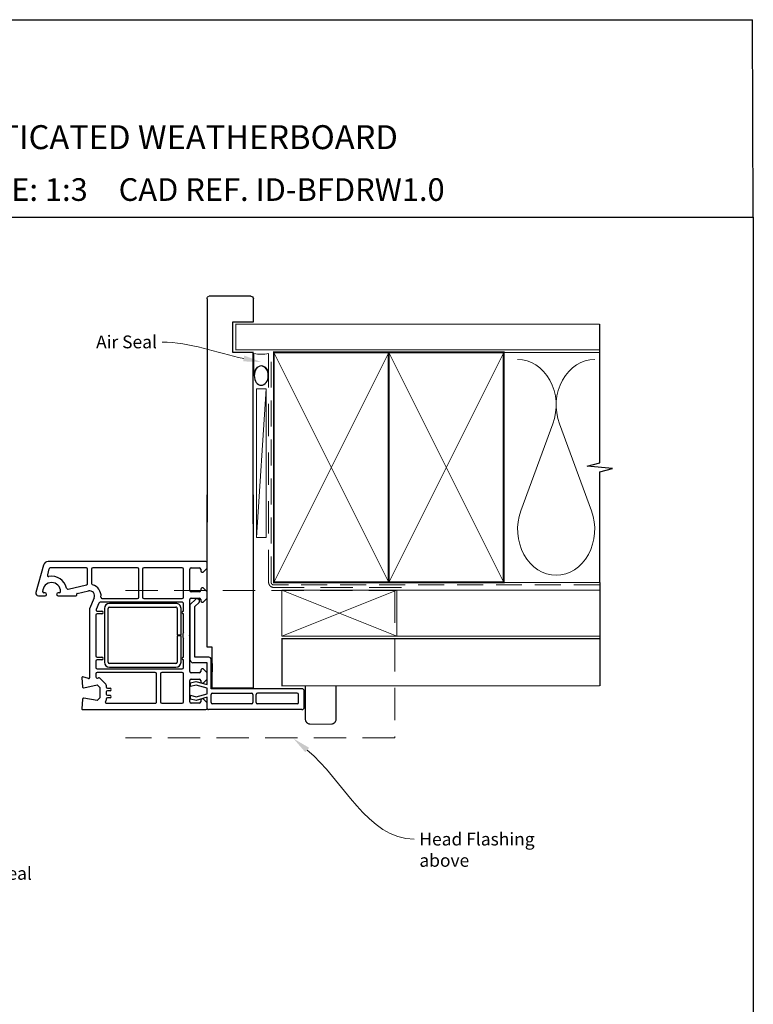
# Paper-space layout 'CC' of a CAD drawing. Units: millimetres. Extents: x -12 to 584, y 1 to 772.
# Drawn here: x 297 to 584, y 386 to 772 of the extents above; entities that cross this region are included whole.
import ezdxf
from ezdxf import colors
from ezdxf.entities.mleader import LeaderData, LeaderLine
from ezdxf.math import Vec2, Vec3

# ---------------------------------------------------------------- set-up
doc = ezdxf.new("R2010")
doc.units = ezdxf.units.MM
doc.linetypes.add('DASHED', pattern=[19.05, 12.7, -6.35])
doc.layers.add('Homerit', color=2, linetype='Continuous')
doc.styles.add('General notes', font='arial.ttf', dxfattribs={"height": 3.5})
doc.styles.get("Standard").update_dxf_attribs({"font": 'arial.ttf'})

# ---------------------------------------------------------------- blocks, each defined once
blk = doc.blocks.new('Jamb')
at = {"lineweight": 25}
for p, q in [((72.04, 19.28), (72.04, 11.28)), ((84.04, 11.28), (84.04, 19.28)), ((84.04, 19.28), (93.04, 19.28)), ((4.9, 19.21), (72.04, 19.21)), ((94.04, 18.28), (94.04, 1.92)), ((72.04, 11.28), (84.04, 11.28)), ((93.04, 1.21), (5.6, 1.21))]:
    blk.add_line(p, q, dxfattribs=at)
for centre, radius, start, end in [((93.04, 18.28), 1, 360, 90), ((93.15, 2.11), 0.907, 262.8177, 347.7726)]:
    blk.add_arc(centre, radius, start, end, dxfattribs=at)
blk = doc.blocks.new('sealant')
at = {"layer": 'Homerit', "color": 9, "lineweight": 20}
blk.add_lwpolyline([(-10.46, -7), (0, -7, -0.106806), (0, 0), (-10.46, 0)], format="xyb", dxfattribs=at)
at = {"layer": 'Homerit', "color": 9, "lineweight": 20, "extrusion": (0, 0, -1)}
blk.add_ellipse((-10.46, -3.5), major_axis=(4.77, 0), ratio=0.733157, start_param=-1.570796, end_param=1.570796, dxfattribs=at)
at = {"layer": 'Homerit', "color": 7, "lineweight": 25}
blk.add_ellipse((-10.46, -3.5), major_axis=(-4.56, 0), ratio=0.728665, dxfattribs=at)
blk = doc.blocks.new('Bifold Door Middle')
for p, q in [((-18, -59.66), (-18, 0)), ((0, 0), (0, -75.66)), ((-80.2, -26.11), (-80.2, -26.11)), ((-18.55, -26.11), (-80.2, -26.11)), ((-18.05, -28.81), (-18.05, -26.61)), ((-82.13, -27.59), (-85.01, -38.33)), ((-79.92, -28.98), (-80.56, -31.38)), ((-65.3, -28.61), (-79.44, -28.61)), ((-64.8, -34.76), (-64.8, -29.11)), ((-63.3, -29.11), (-63.3, -34.76)), ((-45.3, -28.61), (-62.8, -28.61)), ((-44.8, -40.11), (-44.8, -29.11)), ((-43.3, -29.11), (-43.3, -40.11)), ((-27.75, -28.61), (-42.8, -28.61)), ((-27.25, -40.11), (-27.25, -29.11)), ((-24.75, -37.51), (-24.75, -29.11)), ((-24.25, -28.61), (-21.05, -28.61)), ((-20.55, -29.11), (-20.55, -29.81)), ((-20.05, -30.31), (-19.55, -30.31)), ((-19.55, -30.31), (-18.05, -28.81)), ((-81.45, -38.41), (-81.9, -38.41)), ((-75.9, -38.41), (-76.35, -38.41)), ((-72.45, -36.95), (-65.18, -35.25)), ((-68.89, -38.68), (-64.5, -37.66)), ((-63.3, -34.76), (-63.3, -34.76)), ((-21.05, -38.01), (-24.25, -38.01)), ((-20.55, -37.01), (-20.55, -37.51)), ((-19.55, -36.51), (-20.05, -36.51)), ((-18.05, -38.01), (-19.55, -36.51)), ((-18.05, -40.51), (-18.05, -38.01)), ((-84.05, -39.61), (-81.45, -39.61)), ((-76.35, -39.61), (-69.36, -39.61)), ((-69.06, -39.23), (-69.11, -39.05)), ((-68.89, -38.68), (-68.89, -38.68)), ((-62.21, -40.41), (-64.05, -44.61)), ((-62.21, -40.41), (-62.21, -40.41)), ((-27.75, -42.11), (-59.9, -42.11)), ((-59.07, -40.61), (-45.3, -40.61)), ((-42.8, -40.61), (-27.75, -40.61)), ((-24.75, -54.81), (-24.75, -41.01)), ((-24.62, -43.02), (-22.41, -40.82)), ((-24.25, -40.51), (-21.05, -40.51)), ((-22.8, -43.81), (-21.15, -42.16)), ((-21.47, -40.84), (-21.89, -40.7)), ((-20.55, -41.01), (-20.55, -41.51)), ((-20.05, -42.01), (-19.55, -42.01)), ((-19.55, -42.01), (-18.05, -40.51)), ((-64.05, -44.61), (-64.05, -71.63)), ((-60.36, -42.41), (-61.45, -44.9)), ((-60.99, -45.61), (-59.25, -45.61)), ((-58.23, -44.53), (-58.23, -65.53)), ((-56.73, -65.53), (-56.73, -44.53)), ((-30.23, -42.53), (-56.23, -42.53)), ((-56.23, -44.03), (-30.23, -44.03)), ((-29.73, -44.53), (-29.73, -54.78)), ((-28.23, -54.78), (-28.23, -44.53)), ((-27.25, -45.61), (-27.25, -42.61)), ((-24.62, -64.74), (-24.62, -43.02)), ((-22.8, -63.61), (-22.8, -43.81)), ((-61.55, -47.11), (-61.55, -63.11)), ((-59.25, -46.61), (-61.05, -46.61)), ((-59.25, -46.61), (-59.25, -46.61)), ((-27.25, -53.92), (-27.25, -46.61)), ((-29.73, -54.78), (-28.23, -54.78)), ((-28.23, -55.28), (-29.73, -55.28)), ((-29.73, -55.28), (-29.73, -65.53)), ((-28.23, -65.53), (-28.23, -55.28)), ((-27.25, -63.61), (-27.25, -56.29)), ((-25.05, -55.11), (-24.75, -54.81)), ((-24.75, -55.41), (-25.05, -55.11)), ((-24.75, -69.21), (-24.75, -55.41)), ((-16, -59.66), (-18, -59.66)), ((-16, -75.66), (-16, -59.66)), ((-61.55, -65.11), (-61.55, -67.61)), ((-61.05, -63.61), (-59.25, -63.61)), ((-59.25, -64.61), (-61.05, -64.61)), ((-59.25, -64.61), (-59.25, -64.61)), ((-27.25, -67.61), (-27.25, -64.61)), ((-17.4, -63.61), (-22.8, -63.61)), ((-16.4, -75.91), (-16.4, -64.61)), ((-61.05, -68.11), (-27.75, -68.11)), ((-30.23, -66.03), (-56.23, -66.03)), ((-56.23, -67.53), (-30.23, -67.53)), ((-18, -65.74), (-23.62, -65.74)), ((-20.55, -68.71), (-20.55, -69.21)), ((-19.55, -68.21), (-20.05, -68.21)), ((-18.05, -69.71), (-19.55, -68.21)), ((-18, -74.34), (-18, -65.74)), ((-16, -66.06), (-16, -69.36)), ((-67.04, -71.62), (-66.85, -75.14)), ((-64.43, -71.92), (-66.66, -71.32)), ((-66.66, -71.32), (-66.66, -71.32)), ((-64.43, -71.92), (-64.43, -71.92)), ((-61.55, -70.11), (-61.55, -71.31)), ((-38.3, -69.61), (-61.05, -69.61)), ((-60.94, -71.8), (-60.53, -71.71)), ((-60.07, -71.84), (-57.69, -74.21)), ((-37.8, -81.11), (-37.8, -70.11)), ((-36.3, -70.11), (-36.3, -81.11)), ((-27.75, -69.61), (-35.8, -69.61)), ((-27.25, -81.11), (-27.25, -70.11)), ((-24.75, -81.11), (-24.75, -72.71)), ((-24.47, -73.66), (-22.5, -73.13)), ((-21.05, -69.71), (-24.25, -69.71)), ((-24.25, -72.21), (-21.05, -72.21)), ((-22.5, -73.13), (-18, -74.34)), ((-20.55, -72.71), (-20.55, -73.21)), ((-19.55, -73.71), (-18.05, -72.21)), ((-18.05, -72.21), (-18.05, -69.71)), ((-66.24, -75.59), (-61.05, -74.39)), ((-61.05, -74.39), (-60.05, -75.39)), ((-60.05, -75.39), (-60.05, -79.53)), ((-57.55, -74.57), (-57.55, -74.57)), ((-57.55, -74.57), (-57.55, -75.21)), ((-57.05, -75.71), (-56.04, -75.71)), ((-56.04, -76.71), (-57.04, -76.71)), ((-24.47, -75.06), (-24.47, -73.66)), ((-22.35, -74.49), (-24.47, -75.06)), ((-18, -75.66), (-22.35, -74.49)), ((-20.05, -73.69), (-19.55, -73.71)), ((-18, -77.91), (-18, -75.66)), ((19, -75.91), (-16.4, -75.91)), ((0, -75.66), (-16, -75.66)), ((20, -83.11), (20, -76.91)), ((-66.85, -80.08), (-67.05, -83.79)), ((-66.35, -79.61), (-66.35, -79.61)), ((-61.05, -80.53), (-66.28, -79.61)), ((-60.05, -79.53), (-61.05, -80.53)), ((-57.69, -80.72), (-57.73, -80.75)), ((-57.73, -80.75), (-57.73, -80.75)), ((-57.69, -80.72), (-57.69, -80.72)), ((-57.55, -80.01), (-57.55, -80.36)), ((-57.54, -77.21), (-57.54, -78.01)), ((-56.04, -79.51), (-57.05, -79.51)), ((-57.04, -78.51), (-56.04, -78.51)), ((-24.47, -78.5), (-22.35, -79.07)), ((-24.47, -80), (-24.47, -78.5)), ((-22.37, -80.56), (-24.47, -80)), ((-18, -79.29), (-22.37, -80.56)), ((-22.35, -79.07), (-18, -77.91)), ((-20.55, -80.41), (-20.55, -81.11)), ((-19.55, -79.91), (-20.05, -79.91)), ((-18.05, -81.41), (-19.55, -79.91)), ((-18, -83.11), (-18, -79.29)), ((-16.4, -81.31), (-16.4, -78.21)), ((-15.9, -77.71), (-0.6, -77.71)), ((-0.1, -78.21), (-0.1, -81.31)), ((1.2, -81.31), (1.2, -78.21)), ((17.2, -77.71), (1.7, -77.71)), ((17.7, -81.31), (17.7, -78.21)), ((-67.05, -83.79), (-67.05, -83.79)), ((-66.75, -84.11), (-18.55, -84.11)), ((-57.38, -81.61), (-38.3, -81.61)), ((-35.8, -81.61), (-27.75, -81.61)), ((-21.05, -81.61), (-24.25, -81.61)), ((-18.05, -83.61), (-18.05, -81.41)), ((-18.05, -83.6), (-18.05, -83.1)), ((-18, -83.6), (-18, -83.11)), ((-17, -84.11), (-17.5, -84.11)), ((19, -84.11), (-17, -84.11)), ((-0.6, -81.81), (-15.9, -81.81)), ((17.2, -81.81), (1.7, -81.81))]:
    blk.add_line(p, q)
for centre, radius, start, end in [((-80.2, -28.11), 2, 89.9983, 165.0012), ((-18.55, -26.61), 0.5, 0, 90), ((-79.43, -29.11), 0.5, 90.3971, 164.9985), ((-65.3, -29.11), 0.5, 0.0005, 89.9992), ((-62.8, -29.11), 0.5, 90, 180), ((-45.3, -29.11), 0.5, 0, 90), ((-42.8, -29.11), 0.5, 90, 180), ((-27.75, -29.11), 0.5, 0, 90), ((-24.25, -29.11), 0.5, 90, 180), ((-21.05, -29.11), 0.5, 0, 90), ((-20.05, -29.81), 0.5, 180, 270), ((-78.9, -37.91), 3.5, 360, 180), ((-80.08, -31.51), 0.5, 165.0019, 280.4512), ((-78.9, -37.91), 6, 12.8572, 100.4529), ((-84.05, -38.61), 1, 163.9494, 270), ((-81.9, -37.91), 0.5, 180, 270), ((-81.45, -39.01), 0.6, 270, 90), ((-76.35, -39.01), 0.6, 90, 270), ((-75.9, -37.91), 0.5, 270, 0), ((-72.56, -36.46), 0.5, 192.8588, 283.1448), ((-65.3, -34.76), 0.5, 283.14, 0), ((-64.05, -39.61), 2, 336.421, 103.1448), ((-62.8, -34.76), 0.5, 180, 255.5218), ((-64.05, -39.61), 4.5, 354.314, 75.5225), ((-24.25, -37.51), 0.5, 180, 270), ((-21.05, -37.51), 0.5, 270, 0), ((-20.05, -37.01), 0.5, 90, 180), ((-69.35, -39.31), 0.3, 268.8525, 15.023), ((-68.82, -38.97), 0.3, 103.1491, 194.9915), ((-59.9, -42.61), 0.5, 90, 156.4203), ((-59.07, -40.11), 0.5, 173.7682, 270), ((-45.3, -40.11), 0.5, 270, 0), ((-42.8, -40.11), 0.5, 180, 270), ((-27.75, -40.11), 0.5, 270, 360), ((-27.75, -42.61), 0.5, 0, 90), ((-24.25, -41.01), 0.5, 90, 180), ((-22.06, -41.17), 0.5, 71.0617, 135), ((-21.73, -41.6), 0.8, 315, 71.0617), ((-21.05, -41.01), 0.5, 0, 90), ((-20.05, -41.51), 0.5, 180, 270), ((-60.99, -45.11), 0.5, 155.5611, 270), ((-59.25, -46.11), 0.5, 270, 90), ((-56.23, -44.53), 2, 90, 180), ((-56.23, -44.53), 0.5, 90, 180), ((-30.23, -44.53), 2, 359.9991, 90), ((-30.23, -44.53), 0.5, 359.9965, 90), ((-27.25, -46.11), 0.5, 90, 270), ((-61.05, -47.11), 0.5, 90, 180), ((-25.05, -55.11), 2.5, 151.6424, 208.3576), ((-61.05, -63.11), 0.5, 180, 270), ((-61.05, -65.11), 0.5, 90, 180), ((-59.25, -64.11), 0.5, 270, 90), ((-27.25, -64.11), 0.5, 90, 270), ((-23.62, -64.74), 1, 180, 270), ((-17.4, -64.61), 1, 0, 90), ((-61.05, -67.61), 0.5, 180, 270), ((-56.23, -65.53), 2, 180, 269.9965), ((-56.23, -65.53), 0.5, 180, 269.986), ((-30.23, -65.53), 0.5, 270, 0), ((-30.23, -65.53), 2, 270, 360), ((-27.75, -67.61), 0.5, 270, 0), ((-24.25, -69.21), 0.5, 180, 270), ((-21.05, -69.21), 0.5, 270, 0), ((-20.05, -68.71), 0.5, 90, 180), ((-66.74, -71.61), 0.3, 74.9965, 183.0057), ((-64.35, -71.63), 0.3, 255.0025, 0), ((-61.05, -70.11), 0.5, 90, 180), ((-61.05, -71.32), 0.5, 179.3709, 283.0006), ((-60.42, -72.2), 0.5, 45.6503, 103.0014), ((-38.3, -70.11), 0.5, 0, 90), ((-35.8, -70.11), 0.5, 90, 180), ((-27.75, -70.11), 0.5, 0, 90), ((-24.25, -72.71), 0.5, 90, 180), ((-21.05, -72.71), 0.5, 0, 90), ((-20.05, -73.19), 0.5, 181.6271, 270.1874), ((-66.35, -75.11), 0.5, 183.7496, 283.0004), ((-58.05, -74.57), 0.5, 0, 45.0049), ((-57.05, -75.21), 0.5, 180, 270), ((-57.04, -77.21), 0.5, 90, 180), ((-56.04, -76.21), 0.5, 270, 90), ((19, -76.91), 1, 360, 90), ((-66.35, -80.11), 0.5, 90, 176.9979), ((-66.35, -80.11), 0.5, 81.138, 90), ((-57.38, -81.11), 0.5, 135.0025, 270), ((-58.05, -80.36), 0.5, 315.0025, 0), ((-57.05, -80.01), 0.5, 90, 180), ((-57.04, -78.01), 0.5, 180, 270), ((-56.04, -79.01), 0.5, 270, 90), ((-20.05, -80.41), 0.5, 90, 180), ((-15.9, -78.21), 0.5, 90, 180), ((-0.6, -78.21), 0.5, 0, 90), ((1.7, -78.21), 0.5, 90, 180), ((17.2, -78.21), 0.5, 360, 90), ((-66.75, -83.81), 0.3, 176.9973, 270), ((-38.3, -81.11), 0.5, 269.367, 0), ((-35.8, -81.11), 0.5, 180, 270), ((-27.75, -81.11), 0.5, 270, 0), ((-24.25, -81.11), 0.5, 180, 270), ((-21.05, -81.11), 0.5, 270, 0), ((-18.55, -83.61), 0.5, 270, 0), ((-17.5, -83.61), 0.5, 179.8753, 270), ((-15.9, -81.31), 0.5, 180, 270), ((-0.6, -81.31), 0.5, 270, 360), ((1.7, -81.31), 0.5, 180, 270), ((17.2, -81.31), 0.5, 270, 0), ((19, -83.11), 1, 270, 360)]:
    blk.add_arc(centre, radius, start, end)

psp = doc.layouts.new('CC')

# ---------------------------------------------------------------- linework, layer by layer
for p in [(-0.11, 771.67), (584.42, 694.35)]:
    psp.add_line(p, (584.04, 771.67))
at = {"color": 7}
psp.add_lwpolyline([(-0.1, 694.35), (584.42, 694.35), (584.42, 1.02), (-0.1, 1.02)], close=True, dxfattribs=at)
at = {"layer": 'Homerit', "color": 7, "lineweight": 5}
for p, q in [((393.7, 627.18), (389.94, 568.98)), ((505.98, 613.54), (493.43, 579.41)), ((521.07, 579.41), (508.52, 613.54))]:
    psp.add_line(p, q, dxfattribs=at)
at = {"layer": 'Homerit', "color": 7, "lineweight": 25, "const_width": 0.4}
psp.add_lwpolyline([(524.34, 652.48), (381.91, 652.48), (381.91, 642.48), (524.34, 642.48)], dxfattribs=at)
at = {"layer": 'Homerit', "color": 7, "ltscale": 0.7}
for points in [[(524.34, 640.48), (524.34, 652.48)], [(524.34, 551.48), (524.34, 594.73), (529.34, 595.98), (519.34, 596.98), (524.34, 598.23), (524.34, 640.48)]]:
    psp.add_lwpolyline(points, dxfattribs=at)
at = {"layer": 'Homerit', "color": 7, "linetype": 'DASHED', "lineweight": 13}
psp.add_lwpolyline([(446.7, 549.48), (396.7, 549.48, -0.414214), (394.7, 551.48), (394.7, 641.03)], format="xyb", dxfattribs=at)
at = {"layer": 'Homerit', "color": 7, "linetype": 'DASHED', "lineweight": 5, "ltscale": 0.8}
psp.add_lwpolyline([(524.34, 550.48), (396.7, 550.48, -0.414214), (395.7, 551.48), (395.7, 640.48)], format="xyb", dxfattribs=at)
at = {"layer": 'Homerit', "color": 7, "lineweight": 35, "const_width": 0.7}
for points in [[(396.7, 551.48), (396.7, 641.48), (441.7, 641.48), (441.7, 551.48)], [(441.7, 551.48), (441.7, 641.48), (486.7, 641.48), (486.7, 551.48)]]:
    psp.add_lwpolyline(points, close=True, dxfattribs=at)
at = {"layer": 'Homerit', "color": 7, "lineweight": 5}
for points in [[(396.7, 551.48), (441.7, 641.48)], [(396.7, 641.48), (441.7, 551.48)], [(441.7, 551.48), (486.7, 641.48)], [(441.7, 641.48), (486.7, 551.48)], [(486.7, 641.48), (524.34, 641.48)], [(486.7, 551.48), (524.34, 551.48)], [(399.9, 548.48), (444.9, 530.48)], [(444.9, 548.48), (399.9, 530.48)], [(444.9, 548.48), (524.34, 548.48)], [(444.9, 530.48), (524.34, 530.48)]]:
    psp.add_lwpolyline(points, dxfattribs=at)
at = {"layer": 'Homerit', "color": 7, "lineweight": 15}
psp.add_lwpolyline([(389.94, 627.18), (389.94, 568.98), (393.7, 568.98), (393.7, 627.18)], close=True, dxfattribs=at)
at = {"layer": 'Homerit', "color": 7}
psp.add_lwpolyline([(524.34, 551.48), (524.34, 510.98)], dxfattribs=at)
at = {"layer": 'Homerit', "color": 7, "linetype": 'DASHED', "lineweight": 5}
psp.add_lwpolyline([(338.66, 548.28), (444.15, 548.28), (444.15, 490.62), (338.66, 490.62)], dxfattribs=at)
at = {"layer": 'Homerit', "color": 7, "lineweight": 20}
psp.add_lwpolyline([(399.9, 548.48), (444.9, 548.48), (444.9, 530.48), (399.9, 530.48)], close=True, dxfattribs=at)
at = {"layer": 'Homerit', "color": 7, "lineweight": 30, "const_width": 0.5}
psp.add_lwpolyline([(524.34, 529.48), (399.9, 529.48), (399.9, 510.98), (524.34, 510.98)], dxfattribs=at)
psp.add_lwpolyline([(421.09, 510.98), (409.09, 510.98), (409.09, 497.97, 0.414214), (411.09, 495.97), (419.09, 495.97, 0.414214), (421.09, 497.97)], format="xyb", close=True, dxfattribs=at)
at = {"layer": 'Homerit', "color": 7, "lineweight": 5}
for centre, start_param, end_param in [((492.16, 620.75), 1.158004, 3.141593), ((522.34, 620.75), 3.141593, 5.125182), ((507.25, 572.2), 4.299595, 6.283185)]:
    psp.add_ellipse(centre, major_axis=(0, -17.97), ratio=0.839632, start_param=start_param, end_param=end_param, dxfattribs=at)
at = {"layer": 'Homerit', "color": 7, "lineweight": 5, "extrusion": (0, 0, -1)}
psp.add_ellipse((507.25, 572.2), major_axis=(0, -17.97), ratio=0.839632, start_param=4.299595, end_param=6.283185, dxfattribs=at)
at = {"layer": 'Homerit', "color": 7, "linetype": 'ByBlock', "lineweight": 13, "start_tangent": (0.768383, -0.63999), "end_tangent": (1, 0)}
psp.add_spline([(409.82, 485.85), (451.7, 450.96)], degree=3, dxfattribs=at)
at = {"layer": 'Homerit', "color": 7}
psp.add_solid([(409.07, 484.95), (404.44, 490.33), (410.56, 486.74)], dxfattribs=at)

# ---------------------------------------------------------------- block references
at = {"color": 7, "xscale": -1, "rotation": 270}
psp.add_blockref('Jamb', (369.44, 569.44), dxfattribs=at)
at = {"color": 7}
psp.add_blockref('Bifold Door Middle', (388.65, 585.78), dxfattribs=at)
at = {"layer": 'Homerit', "color": 7, "xscale": -0.8275862068965517, "yscale": 0.8275862068965517, "zscale": 0.8275862068965517, "rotation": 270}
psp.add_blockref('sealant', (394.7, 641.03), dxfattribs=at)

# ---------------------------------------------------------------- texts
at = {"attachment_point": 1}
for s, width, gutter_width, insert, char_height in [('{\\fArial|b1|i0|c0|p34;INSTALLATION DETAIL\\P\\PBIFOLDING DOOR ON RUSTICATED WEATHERBOARD\\P\\PCAVITY CONSTRUCTION}', 449.2488, 46.88, (134.84, 761.65), 9.3765), ('    DATE: March 2022 ^I^ISCALE: 1:3 ^I^ICAD REF. ID-BFDRW1.0', 2233.5852, 44.28, (120.73, 709.62), 8.8563)]:
    psp.add_mtext_dynamic_manual_height_columns(s, width=width, gutter_width=gutter_width, heights=[0], dxfattribs=dict(at, insert=insert, char_height=char_height))

# ---------------------------------------------------------------- next in the draw order: texts
at = {"layer": 'Homerit', "color": 7, "char_height": 5, "attachment_point": 1, "style": 'General notes', "bg_fill": 3, "box_fill_scale": 1.5, "bg_fill_color": 9, "bg_fill_transparency": 0}
for s, insert, width in [('Head Flashing above', (453.7, 453.5), 45.5886), ('{\\C0;Air Seal}', (278.2, 440.09), 38.3679)]:
    psp.add_mtext(s, dxfattribs=dict(at, insert=insert, width=width))

# ---------------------------------------------------------------- next in the draw order: leaders
at = {"layer": 'Homerit', "color": 7}
ml = psp.add_multileader_mtext('Standard', dxfattribs=at)
ml.set_content('{\\C7;Air Seal}', color=3, style='General notes')
ml.set_leader_properties(color=7, lineweight=13)
ml.build(insert=Vec2(0, 0))
ml.multileader.update_dxf_attribs({"leader_type": 2, "dogleg_length": 10, "arrow_head_size": 7})
ctx = ml.context
ctx.base_point, ctx.char_height, ctx.arrow_head_size, ctx.plane_origin = Vec3(325.01, 645.53), 5, 7, Vec3(688.37, 755.51)
ctx.text_align_type = 2
notes = []
notes.append((ctx, [(1, (1, 1, 0), (362.98, 645.53), (-1, 0), 10, [(1, [(391.81, 637.7)], 0, [])])]))
ctx.mtext.insert, ctx.mtext.width, ctx.mtext.defined_height, ctx.mtext.alignment, ctx.mtext.line_spacing_style, ctx.mtext.flow_direction = Vec3(350.98, 648.07), 26.488, 6.82, 3, 2, 5
ctx.mtext.has_bg_fill, ctx.mtext.bg_color, ctx.mtext.bg_scale_factor, ctx.mtext.bg_transparency, ctx.mtext.use_window_bg_color = 1, -1023410167, 1.5, 0, 1
for ctx, leaders in notes:
    for number, flags, end, landing, length, lines in leaders:
        leader = LeaderData()
        leader.index, (leader.has_last_leader_line, leader.has_dogleg_vector, leader.attachment_direction) = number, flags
        leader.last_leader_point, leader.dogleg_vector, leader.dogleg_length = Vec3(end), Vec3(landing), length
        for number, points, colour, breaks in lines:
            line = LeaderLine()
            line.index, line.vertices, line.color, line.breaks = number, Vec3.list(points), colors.encode_raw_color(colour), breaks
            leader.lines.append(line)
        ctx.leaders.append(leader)

doc.saveas('drawing.dxf')
